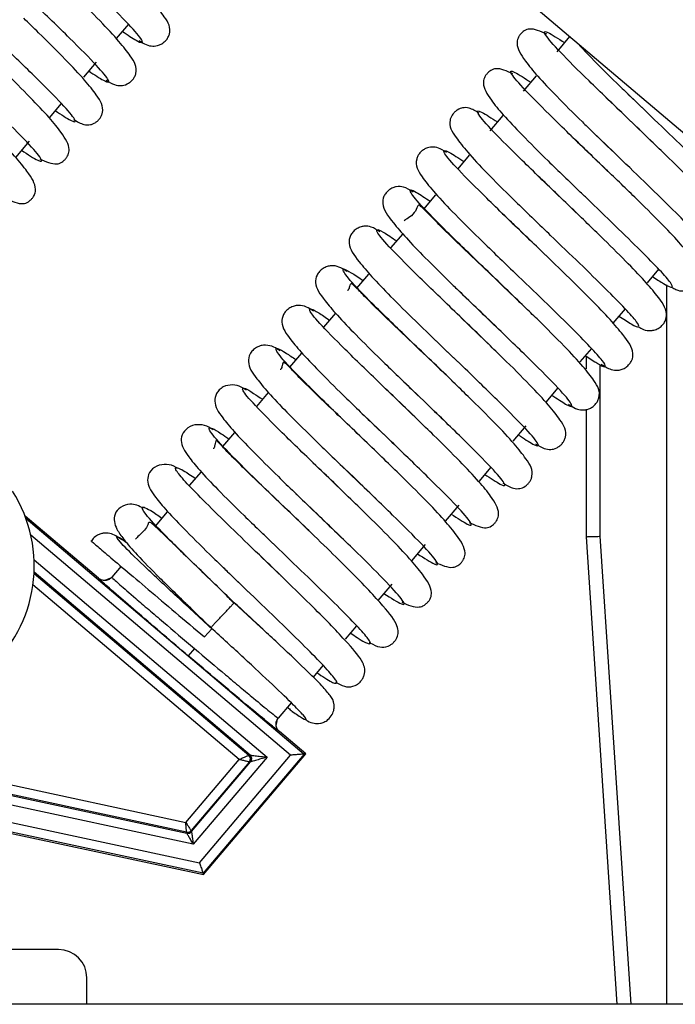
# Model space of a CAD drawing. Units: inches. Extents: x 14 to 139, y 18 to 135.
# Drawn here: x 88 to 89, y 114 to 116 of the extents above; entities that cross this region are included whole.
import ezdxf

# ---------------------------------------------------------------- set-up
doc = ezdxf.new("R2010")
doc.units = ezdxf.units.IN
doc.header["$MEASUREMENT"] = 0

msp = doc.modelspace()

# ---------------------------------------------------------------- linework, layer by layer
at = {"color": 7, "linetype": 'Continuous', "lineweight": 25}
for p, q in [((89.6459, 115.829), (89.0278, 116.3525)), ((88.2308, 116.2656), (88.2053, 116.2355)), ((89.1613, 116.2394), (89.1342, 116.2073)), ((88.1631, 116.1856), (88.136, 116.1537)), ((89.0911, 116.1565), (89.0637, 116.1241)), ((89.2843, 116.1185), (89.3242, 116.0799)), ((88.0894, 116.0987), (88.0638, 116.0684)), ((89.0203, 116.0729), (88.993, 116.0406)), ((89.3242, 116.0799), (89.3349, 116.0696)), ((89.2098, 116.0386), (89.2535, 115.9963)), ((88.0219, 116.0189), (87.9929, 115.9847)), ((88.9496, 115.9893), (88.9253, 115.9607)), ((88.8788, 115.9058), (88.8535, 115.8759)), ((88.8093, 115.8238), (88.7839, 115.7937)), ((88.7373, 115.7387), (88.7121, 115.709)), ((89.349, 115.7492), (89.3246, 115.7204)), ((89.0201, 115.7142), (89.0037, 115.7299)), ((88.9285, 115.7027), (88.9702, 115.6623)), ((89.0602, 115.6754), (89.0201, 115.7142)), ((89.0656, 115.6701), (89.0602, 115.6754)), ((88.6676, 115.6565), (88.6425, 115.6268)), ((88.9702, 115.6623), (89.0068, 115.6272)), ((89.2782, 115.6657), (89.2527, 115.6355)), ((88.9491, 115.6309), (88.9318, 115.6474)), ((88.9843, 115.5968), (88.9491, 115.6309)), ((88.9907, 115.5907), (88.9843, 115.5968)), ((88.5959, 115.5717), (88.5707, 115.5421)), ((88.8992, 115.579), (88.9316, 115.548)), ((89.2074, 115.582), (89.1832, 115.5535)), ((88.878, 115.5477), (88.86, 115.5648)), ((89.1944, 115.5667), (89.2145, 115.5539)), ((89.1959, 115.5657), (89.1959, 115.539)), ((88.9084, 115.5183), (88.878, 115.5477)), ((88.9159, 115.511), (88.9084, 115.5183)), ((88.5259, 115.4891), (88.501, 115.4597)), ((88.8073, 115.4641), (88.7708, 115.499)), ((88.8281, 115.4958), (88.8564, 115.4686)), ((89.1366, 115.4985), (89.1111, 115.4683)), ((88.8325, 115.4397), (88.8073, 115.4641)), ((89.1959, 115.4536), (89.1959, 115.1848)), ((88.8405, 115.4319), (88.8325, 115.4397)), ((88.4544, 115.4047), (88.4292, 115.3749)), ((88.7362, 115.3809), (88.6947, 115.4205)), ((88.7574, 115.4122), (88.7812, 115.3894)), ((89.0689, 115.4185), (89.0418, 115.3865)), ((88.7567, 115.361), (88.7362, 115.3809)), ((88.7653, 115.3527), (88.7567, 115.361)), ((88.3843, 115.3219), (88.3593, 115.2925)), ((88.6863, 115.329), (88.706, 115.3101)), ((88.9952, 115.3315), (88.9696, 115.3012)), ((88.681, 115.2822), (88.6657, 115.2971)), ((88.6895, 115.274), (88.681, 115.2822)), ((88.6158, 115.2452), (88.6307, 115.2308)), ((88.9276, 115.2517), (88.8987, 115.2176)), ((88.1677, 115.0971), (88.0131, 115.2281)), ((88.3127, 115.2374), (88.287, 115.207)), ((88.595, 115.2135), (88.5827, 115.2252)), ((88.5065, 115.1989), (88.5451, 115.1616)), ((89.1959, 115.1848), (89.2607, 114.1988)), ((88.5451, 115.1616), (88.5588, 115.1484)), ((88.857, 115.1683), (88.8278, 115.1338)), ((88.5243, 115.1298), (88.5105, 115.143)), ((88.2153, 115.1224), (88.1959, 115.0995)), ((88.4317, 115.1192), (88.4744, 115.0779)), ((88.5298, 115.1245), (88.5243, 115.1298)), ((88.5543, 115.1008), (88.5298, 115.1245)), ((88.032, 115.1075), (88.4848, 114.7239)), ((88.4874, 114.7242), (88.0321, 115.1098)), ((88.1965, 115.0987), (88.1815, 115.0924)), ((88.1965, 115.0987), (88.1815, 115.0924)), ((88.1959, 115.0995), (88.1971, 115.0983)), ((88.1971, 115.0983), (88.1959, 115.0995)), ((88.3221, 115.0734), (88.3637, 115.0328)), ((88.4744, 115.0779), (88.4802, 115.0724)), ((88.4802, 115.0724), (88.4868, 115.0661)), ((88.7865, 115.0851), (88.7572, 115.0505)), ((88.4868, 115.0661), (88.4967, 115.0565)), ((88.3637, 115.0328), (88.3682, 115.0286)), ((88.5101, 114.9935), (88.454, 115.0454)), ((88.4069, 114.9904), (88.3912, 114.9734)), ((88.712, 114.9971), (88.6879, 114.9686)), ((88.37, 114.9492), (88.3571, 114.9339)), ((88.6412, 114.9136), (88.6203, 114.8889)), ((88.5743, 114.8346), (88.5469, 114.8022)), ((88.5423, 114.7868), (88.546, 114.8027)), ((88.5423, 114.7868), (88.546, 114.8027)), ((88.5455, 114.8032), (88.5469, 114.8022)), ((88.5469, 114.8022), (88.5455, 114.8032)), ((88.6049, 114.7268), (88.5492, 114.774)), ((87.6545, 114.732), (88.3519, 114.5825)), ((88.5232, 114.72), (88.3676, 114.5363)), ((88.3809, 114.4973), (88.573, 114.7242)), ((88.6012, 114.7265), (88.3884, 114.4753)), ((88.3894, 114.4723), (88.6049, 114.7268)), ((88.4848, 114.7239), (88.4874, 114.7242)), ((88.6049, 114.7268), (88.6012, 114.7265)), ((87.6499, 114.7107), (88.3542, 114.5597)), ((88.3535, 114.5617), (87.6503, 114.7125)), ((88.3519, 114.5825), (88.4642, 114.7152)), ((88.486, 114.7099), (88.3633, 114.565)), ((88.364, 114.563), (88.4886, 114.7101)), ((88.4886, 114.7101), (88.486, 114.7099)), ((88.3676, 114.5363), (87.6457, 114.6911)), ((87.6383, 114.6566), (88.3809, 114.4973)), ((88.3884, 114.4753), (87.6341, 114.637)), ((87.6336, 114.6344), (88.3894, 114.4723)), ((88.3542, 114.5597), (88.3535, 114.5617)), ((88.3633, 114.565), (88.364, 114.563)), ((88.3894, 114.4723), (88.3884, 114.4753)), ((88.0834, 114.3144), (87.8284, 114.3144)), ((88.1434, 114.1988), (88.1434, 114.2544)), ((92.2779, 114.1988), (57.7779, 114.1988))]:
    msp.add_line(p, q, dxfattribs=at)
at = {"color": 8, "linetype": 'Continuous', "lineweight": 25}
for p, q in [((89.3659, 115.7157), (89.3659, 114.1988)), ((89.2259, 115.1858), (89.2259, 115.545)), ((88.015, 115.223), (88.6012, 114.7265)), ((88.573, 114.7242), (88.0251, 115.1882)), ((89.2908, 114.1988), (89.2259, 115.1858)), ((88.0321, 115.136), (88.5232, 114.72)), ((88.4642, 114.7152), (88.0296, 115.0832))]:
    msp.add_line(p, q, dxfattribs=at)
at = {"color": 7, "linetype": 'Continuous', "lineweight": 25}
for centre, radius, start, end in [((87.7384, 115.1233), 0.294, 311.3128, 32.4224), ((88.4783, 114.7163), 0.01, 319.7417, 49.7315), ((88.4809, 114.7165), 0.01, 319.7417, 49.7315), ((88.3556, 114.5715), 0.01, 257.901, 319.7338), ((88.3563, 114.5694), 0.01, 257.901, 319.7338), ((88.0834, 114.2544), 0.06, 0, 90)]:
    msp.add_arc(centre, radius, start, end, dxfattribs=at)
at = {"color": 8, "linetype": 'Continuous', "lineweight": 25}
for points, knots in [([(88.2181, 116.2505), (88.2289, 116.2433), (88.2573, 116.2244), (88.2649, 116.2264), (88.2417, 116.2555), (88.1846, 116.3134), (88.108, 116.3878), (88.0479, 116.4451), (88.0228, 116.4696), (88.0226, 116.4697)], [0, 0, 0, 0, 0.110319, 0.28794, 0.465685, 0.64342, 0.821034, 0.998782, 1, 1, 1, 1]), ([(88.1473, 116.167), (88.1589, 116.1593), (88.1876, 116.1404), (88.1938, 116.1436), (88.1684, 116.1747), (88.1102, 116.2335), (88.0385, 116.3029), (87.9907, 116.3488), (87.9706, 116.3681)], [0, 0, 0, 0, 0.126549, 0.311428, 0.496439, 0.681441, 0.866313, 1, 1, 1, 1]), ([(88.0765, 116.0834), (88.0889, 116.0752), (88.1178, 116.0563), (88.1226, 116.061), (88.0951, 116.0938), (88.0354, 116.1539), (87.9636, 116.2233), (87.9167, 116.2684), (87.8974, 116.2869)], [0, 0, 0, 0, 0.1378892, 0.3214006, 0.5050492, 0.6886851, 0.8721945, 1, 1, 1, 1]), ([(89.333, 116.0197), (89.3155, 116.0365), (89.2706, 116.0798), (89.1991, 116.1487), (89.1369, 116.2108), (89.1054, 116.2471), (89.1075, 116.2544), (89.1369, 116.2356), (89.1506, 116.2267)], [0, 0, 0, 0, 0.115332, 0.296608, 0.477756, 0.659043, 0.840318, 1, 1, 1, 1]), ([(88.0057, 115.9997), (88.0188, 115.9912), (88.048, 115.9723), (88.0513, 115.9785), (88.0216, 116.0131), (87.9605, 116.0744), (87.8888, 116.1436), (87.8428, 116.1878), (87.8245, 116.2055)], [0, 0, 0, 0, 0.149766, 0.33188, 0.514133, 0.696371, 0.878487, 1, 1, 1, 1]), ([(89.2601, 115.9382), (89.2417, 115.9559), (89.1957, 116.0001), (89.1242, 116.0692), (89.0634, 116.1302), (89.0339, 116.1647), (89.0376, 116.1704), (89.0668, 116.1515), (89.0798, 116.1431)], [0, 0, 0, 0, 0.121857, 0.304591, 0.487196, 0.669942, 0.852674, 1, 1, 1, 1]), ([(89.4775, 115.9009), (89.4843, 115.8963), (89.505, 115.8824), (89.52, 115.8756), (89.5206, 115.8822), (89.5001, 115.9068), (89.4616, 115.9465), (89.4091, 115.9981), (89.3487, 116.0564), (89.3045, 116.0987), (89.2847, 116.1179), (89.2842, 116.1184)], [0, 0, 0, 0, 0.065124, 0.198123, 0.331235, 0.464223, 0.59733, 0.730329, 0.863438, 0.99643, 1, 1, 1, 1]), ([(89.187, 115.8569), (89.1677, 115.8754), (89.1209, 115.9205), (89.0493, 115.9897), (88.99, 116.0494), (88.9626, 116.0821), (88.9678, 116.0864), (88.9967, 116.0675), (89.0089, 116.0594)], [0, 0, 0, 0, 0.127842, 0.312012, 0.496054, 0.680236, 0.864402, 1, 1, 1, 1]), ([(89.4067, 115.8174), (89.4144, 115.8122), (89.4356, 115.798), (89.4501, 115.7919), (89.4489, 115.8), (89.427, 115.8257), (89.3873, 115.8665), (89.3339, 115.9189), (89.2731, 115.9775), (89.2292, 116.0195), (89.2099, 116.0383), (89.2097, 116.0385)], [0, 0, 0, 0, 0.074765, 0.206699, 0.338742, 0.470664, 0.602704, 0.734635, 0.866675, 0.998602, 1, 1, 1, 1]), ([(89.1139, 115.7756), (89.0939, 115.7949), (89.046, 115.8408), (88.9745, 115.9101), (88.9167, 115.9686), (88.8914, 115.9995), (88.8981, 116.0024), (88.9267, 115.9834), (88.9381, 115.9759)], [0, 0, 0, 0, 0.134079, 0.319516, 0.504827, 0.690277, 0.875709, 1, 1, 1, 1]), ([(89.0657, 115.6702), (89.0643, 115.6716), (89.038, 115.6973), (88.9766, 115.7559), (88.9001, 115.8302), (88.8434, 115.8877), (88.8204, 115.9167), (88.8283, 115.9183), (88.8566, 115.8994), (88.8673, 115.8923)], [0, 0, 0, 0, 0.010167, 0.186714, 0.363246, 0.539662, 0.716207, 0.892733, 1, 1, 1, 1]), ([(89.336, 115.7338), (89.3445, 115.7281), (89.3662, 115.7137), (89.38, 115.7083), (89.3772, 115.7178), (89.3538, 115.7448), (89.3128, 115.7866), (89.2588, 115.8395), (89.2117, 115.8849), (89.1853, 115.9102), (89.1796, 115.9158)], [0, 0, 0, 0, 0.093397, 0.237758, 0.382238, 0.526588, 0.671067, 0.815423, 0.959899, 1, 1, 1, 1]), ([(88.9908, 115.5908), (88.9892, 115.5923), (88.9624, 115.6184), (88.901, 115.6769), (88.8254, 115.7505), (88.7703, 115.8067), (88.7494, 115.8339), (88.7587, 115.8342), (88.7867, 115.8154), (88.7966, 115.8087)], [0, 0, 0, 0, 0.011211, 0.189472, 0.367714, 0.545846, 0.724102, 0.90234, 1, 1, 1, 1]), ([(89.2652, 115.6502), (89.2745, 115.6441), (89.2967, 115.6294), (89.3098, 115.6249), (89.3053, 115.6358), (89.2805, 115.6639), (89.2383, 115.7068), (89.1836, 115.7603), (89.1365, 115.8055), (89.1107, 115.8305), (89.1054, 115.8356)], [0, 0, 0, 0, 0.1045622, 0.2476033, 0.390761, 0.5337943, 0.6769536, 0.8199876, 0.9631421, 1, 1, 1, 1]), ([(88.916, 115.5111), (88.9142, 115.5129), (88.8869, 115.5394), (88.8256, 115.5979), (88.7507, 115.6708), (88.6973, 115.7256), (88.6786, 115.7509), (88.689, 115.75), (88.7167, 115.7313), (88.7258, 115.7252)], [0, 0, 0, 0, 0.012714, 0.192559, 0.372384, 0.552104, 0.731944, 0.911766, 1, 1, 1, 1]), ([(89.2145, 115.5539), (89.2171, 115.5522), (89.2314, 115.543), (89.2388, 115.542), (89.2335, 115.5537), (89.207, 115.5832), (89.1637, 115.627), (89.1083, 115.6812), (89.0642, 115.7235), (89.0417, 115.7451), (89.0397, 115.7471)], [0, 0, 0, 0, 0.0351318, 0.1933133, 0.3516239, 0.5098016, 0.6681163, 0.8262896, 0.9845977, 1, 1, 1, 1]), ([(89.1239, 115.4834), (89.1347, 115.4762), (89.1631, 115.4573), (89.1706, 115.4592), (89.1475, 115.4883), (89.0904, 115.5462), (89.0138, 115.6206), (88.9537, 115.6779), (88.9286, 115.7024), (88.9284, 115.7026)], [0, 0, 0, 0, 0.110319, 0.28794, 0.465685, 0.64342, 0.821034, 0.998782, 1, 1, 1, 1]), ([(88.8406, 115.432), (88.8388, 115.4338), (88.8112, 115.4605), (88.7501, 115.5189), (88.6762, 115.591), (88.6244, 115.6444), (88.6079, 115.6679), (88.6195, 115.6658), (88.6468, 115.6473), (88.6551, 115.6416)], [0, 0, 0, 0, 0.012981, 0.194599, 0.376196, 0.557692, 0.739306, 0.920902, 1, 1, 1, 1]), ([(89.0531, 115.3998), (89.0647, 115.3921), (89.0934, 115.3732), (89.0996, 115.3765), (89.0742, 115.4075), (89.016, 115.4663), (88.9443, 115.5357), (88.8965, 115.5817), (88.8764, 115.6009)], [0, 0, 0, 0, 0.126549, 0.311428, 0.496439, 0.681441, 0.866313, 1, 1, 1, 1]), ([(88.7654, 115.3528), (88.7634, 115.3546), (88.7356, 115.3816), (88.6747, 115.4398), (88.6017, 115.5111), (88.5516, 115.5631), (88.5373, 115.5847), (88.55, 115.5816), (88.5769, 115.5632), (88.5843, 115.5581)], [0, 0, 0, 0, 0.013663, 0.196951, 0.380216, 0.563383, 0.746666, 0.929933, 1, 1, 1, 1]), ([(88.9823, 115.3162), (88.9947, 115.3081), (89.0236, 115.2891), (89.0284, 115.2938), (89.0008, 115.3267), (88.9411, 115.3868), (88.8694, 115.4561), (88.8225, 115.5012), (88.8032, 115.5197)], [0, 0, 0, 0, 0.137889, 0.321401, 0.505049, 0.688685, 0.872195, 1, 1, 1, 1]), ([(88.6895, 115.2741), (88.6877, 115.2759), (88.6597, 115.303), (88.5993, 115.3607), (88.5274, 115.4312), (88.479, 115.4817), (88.4669, 115.5014), (88.4806, 115.4973), (88.507, 115.4791), (88.5136, 115.4746)], [0, 0, 0, 0, 0.012921, 0.198122, 0.383302, 0.568383, 0.753582, 0.938764, 1, 1, 1, 1]), ([(88.9114, 115.2326), (88.9246, 115.224), (88.9538, 115.2051), (88.957, 115.2113), (88.9274, 115.2459), (88.8663, 115.3073), (88.7945, 115.3765), (88.7486, 115.4207), (88.7302, 115.4383)], [0, 0, 0, 0, 0.149766, 0.33188, 0.514133, 0.696371, 0.878487, 1, 1, 1, 1]), ([(88.6121, 115.197), (88.597, 115.2116), (88.561, 115.2461), (88.506, 115.2992), (88.4492, 115.3552), (88.4064, 115.4002), (88.3966, 115.4181), (88.4112, 115.4129), (88.4372, 115.395), (88.4429, 115.3911)], [0, 0, 0, 0, 0.102332, 0.243407, 0.384604, 0.572123, 0.759762, 0.947384, 1, 1, 1, 1]), ([(88.8406, 115.1489), (88.8545, 115.14), (88.8839, 115.1211), (88.8856, 115.1289), (88.8538, 115.1653), (88.7913, 115.2278), (88.7196, 115.2969), (88.6746, 115.3402), (88.6571, 115.3571)], [0, 0, 0, 0, 0.162128, 0.342629, 0.52327, 0.703892, 0.884397, 1, 1, 1, 1]), ([(88.5544, 115.1009), (88.5542, 115.1011), (88.5342, 115.1204), (88.4905, 115.1622), (88.431, 115.2198), (88.3806, 115.2697), (88.3449, 115.307), (88.3276, 115.3288), (88.3319, 115.3323), (88.3479, 115.3243), (88.3674, 115.311), (88.3722, 115.3077)], [0, 0, 0, 0, 0.001605, 0.137867, 0.274008, 0.410267, 0.546421, 0.68268, 0.818826, 0.955087, 1, 1, 1, 1]), ([(88.7697, 115.0652), (88.7844, 115.0559), (88.814, 115.0371), (88.814, 115.0466), (88.7802, 115.0847), (88.7163, 115.1484), (88.6448, 115.2173), (88.6008, 115.2596), (88.5842, 115.2756)], [0, 0, 0, 0, 0.175241, 0.354085, 0.533067, 0.712028, 0.890879, 1, 1, 1, 1]), ([(88.4542, 115.0457), (88.4269, 115.0719), (88.3721, 115.1245), (88.3041, 115.1916), (88.2619, 115.2367), (88.2563, 115.251), (88.2726, 115.2442), (88.2975, 115.2268), (88.3014, 115.2241)], [0, 0, 0, 0, 0.191092, 0.382721, 0.575066, 0.76984, 0.964268, 1, 1, 1, 1]), ([(88.6991, 114.9819), (88.704, 114.9785), (88.7236, 114.9651), (88.7394, 114.9573), (88.7438, 114.9607), (88.7261, 114.9829), (88.6905, 115.0202), (88.6398, 115.0703), (88.5802, 115.1279), (88.5331, 115.173), (88.5099, 115.1954), (88.5064, 115.1988)], [0, 0, 0, 0, 0.044921, 0.177972, 0.310907, 0.443956, 0.576898, 0.709945, 0.842886, 0.975937, 1, 1, 1, 1]), ([(88.4069, 114.9904), (88.3803, 115.015), (88.327, 115.0641), (88.2596, 115.1271), (88.2145, 115.1712), (88.2031, 115.1869), (88.2093, 115.1856), (88.226, 115.1735), (88.2265, 115.1732)], [0, 0, 0, 0, 0.198667, 0.397322, 0.596224, 0.795119, 0.994017, 1, 1, 1, 1]), ([(88.6284, 114.8984), (88.6342, 114.8944), (88.6544, 114.8807), (88.6697, 114.8734), (88.6724, 114.8783), (88.6532, 114.9016), (88.6164, 114.94), (88.5647, 114.991), (88.5047, 115.0489), (88.4577, 115.0939), (88.4349, 115.116), (88.4316, 115.1192)], [0, 0, 0, 0, 0.053979, 0.185951, 0.317812, 0.449784, 0.581647, 0.713615, 0.845482, 0.977456, 1, 1, 1, 1]), ([(88.1971, 115.0983), (88.1978, 115.0975), (88.1994, 115.0958), (88.2145, 115.0823), (88.2397, 115.0604), (88.273, 115.0318), (88.3136, 114.997), (88.3476, 114.9681), (88.37, 114.9492)], [0, 0, 0, 0, 0.121352, 0.261953, 0.480206, 0.615777, 0.747793, 1, 1, 1, 1]), ([(88.4048, 114.9932), (88.3759, 115.0209), (88.3457, 115.0498), (88.323, 115.0723), (88.322, 115.0733)], [0, 0, 0, 0, 0.956973, 1, 1, 1, 1]), ([(88.5104, 114.9938), (88.5091, 114.995), (88.4917, 115.0112), (88.4722, 115.0291), (88.4542, 115.0457)], [0, 0, 0, 0, 0.075182, 1, 1, 1, 1]), ([(88.37, 114.9492), (88.3924, 114.9302), (88.4265, 114.9014), (88.4674, 114.8671), (88.5011, 114.839), (88.5269, 114.8177), (88.5427, 114.805), (88.5446, 114.8038), (88.5455, 114.8032)], [0, 0, 0, 0, 0.252205, 0.384221, 0.519794, 0.738043, 0.878645, 1, 1, 1, 1])]:
    msp.add_open_spline(points, degree=3, knots=knots, dxfattribs=at)
at = {"color": 7, "linetype": 'Continuous', "lineweight": 25}
for points, knots in [([(88.253, 116.2313), (88.2583, 116.2281), (88.2692, 116.2213), (88.2804, 116.2191), (88.2923, 116.2197), (88.3032, 116.2251), (88.3106, 116.2316), (88.315, 116.2381), (88.3219, 116.2568), (88.3113, 116.2762), (88.2839, 116.3119), (88.2436, 116.3548), (88.1999, 116.3986), (88.169, 116.4285), (88.1599, 116.4373)], [0, 0, 0, 0, 0.068552, 0.141571, 0.194624, 0.215291, 0.235384, 0.260168, 0.290692, 0.474586, 0.603345, 0.754737, 0.927699, 1, 1, 1, 1]), ([(88.1839, 116.1478), (88.1901, 116.144), (88.2019, 116.1369), (88.2137, 116.1356), (88.2247, 116.1372), (88.2345, 116.1431), (88.241, 116.1496), (88.2448, 116.1557), (88.2509, 116.174), (88.2399, 116.1931), (88.2116, 116.2299), (88.1708, 116.2733), (88.1263, 116.3179), (88.0948, 116.3482), (88.0849, 116.3578)], [0, 0, 0, 0, 0.08037, 0.151547, 0.201435, 0.219926, 0.237666, 0.260509, 0.289742, 0.474842, 0.604098, 0.753571, 0.922281, 1, 1, 1, 1]), ([(88.1149, 116.0649), (88.1228, 116.0605), (88.1362, 116.0529), (88.1489, 116.053), (88.1586, 116.0558), (88.1667, 116.0622), (88.172, 116.0685), (88.1748, 116.074), (88.1797, 116.0914), (88.1685, 116.1105), (88.1391, 116.1483), (88.0977, 116.192), (88.0526, 116.2372), (88.0207, 116.2679), (88.0101, 116.2782)], [0, 0, 0, 0, 0.0971573, 0.1666165, 0.2130916, 0.2289793, 0.2438188, 0.2643928, 0.2921357, 0.4777279, 0.606974, 0.754003, 0.9180037, 1, 1, 1, 1]), ([(89.113, 116.2448), (89.1001, 116.2505), (89.083, 116.2581), (89.0685, 116.2537), (89.0625, 116.2494), (89.0598, 116.2469), (89.058, 116.2448), (89.0562, 116.2427), (89.0542, 116.2396), (89.0509, 116.2331), (89.049, 116.217), (89.0622, 116.1941), (89.0936, 116.1559), (89.1343, 116.1129), (89.1752, 116.0721), (89.2025, 116.0456), (89.2098, 116.0386)], [0, 0, 0, 0, 0.1702939, 0.2250634, 0.2428416, 0.2495676, 0.2550971, 0.2606263, 0.2673353, 0.285017, 0.3393223, 0.5245668, 0.6487523, 0.788587, 0.9437649, 1, 1, 1, 1]), ([(89.1806, 116.2231), (89.1891, 116.2138), (89.2119, 116.1893), (89.2487, 116.1529), (89.2763, 116.1262), (89.2843, 116.1185)], [0, 0, 0, 0, 0.300744, 0.799265, 1, 1, 1, 1]), ([(88.0438, 115.9818), (88.0565, 115.976), (88.0735, 115.9683), (88.0878, 115.9726), (88.0938, 115.9769), (88.0965, 115.9794), (88.0983, 115.9815), (88.1, 115.9836), (88.1021, 115.9867), (88.1053, 115.9932), (88.1072, 116.0093), (88.0946, 116.0316), (88.064, 116.0691), (88.0234, 116.112), (87.9783, 116.157), (87.9462, 116.188), (87.9347, 116.1991)], [0, 0, 0, 0, 0.1621531, 0.2164246, 0.2339181, 0.2404932, 0.2458696, 0.2512129, 0.2576611, 0.2745705, 0.3263178, 0.5026555, 0.6224883, 0.7598126, 0.9137775, 1, 1, 1, 1]), ([(89.0414, 116.1611), (89.0288, 116.1668), (89.0119, 116.1744), (88.9978, 116.1701), (88.9918, 116.1659), (88.9891, 116.1634), (88.9872, 116.1613), (88.9855, 116.1591), (88.9834, 116.1561), (88.9801, 116.1496), (88.9781, 116.1336), (88.9907, 116.1111), (89.0211, 116.074), (89.0613, 116.0315), (89.1168, 115.9762), (89.1602, 115.9344), (89.183, 115.9124)], [0, 0, 0, 0, 0.148734, 0.199251, 0.215539, 0.221658, 0.226656, 0.231624, 0.237614, 0.253281, 0.30104, 0.46327, 0.573728, 0.700296, 0.842641, 1, 1, 1, 1]), ([(87.9724, 115.898), (87.9854, 115.8922), (88.0024, 115.8846), (88.0171, 115.8891), (88.023, 115.8934), (88.0257, 115.8959), (88.0276, 115.8979), (88.0293, 115.9001), (88.0313, 115.9032), (88.0346, 115.9098), (88.0363, 115.9261), (88.0231, 115.9491), (87.9913, 115.9876), (87.9503, 116.0308), (87.9045, 116.0765), (87.8719, 116.1079), (87.8595, 116.1198)], [0, 0, 0, 0, 0.164755, 0.217023, 0.233977, 0.240393, 0.245674, 0.250956, 0.257373, 0.274328, 0.326576, 0.505217, 0.624779, 0.759588, 0.908946, 1, 1, 1, 1]), ([(89.3034, 116.0482), (89.2816, 116.0691), (89.2583, 116.0914), (89.2388, 116.1101), (89.2376, 116.1113)], [0, 0, 0, 0, 0.935761, 1, 1, 1, 1]), ([(88.9707, 116.0781), (88.9632, 116.0824), (88.9502, 116.0899), (88.9377, 116.09), (88.9278, 116.0874), (88.9193, 116.0811), (88.9138, 116.0747), (88.9108, 116.0692), (88.9056, 116.0518), (88.9169, 116.0326), (88.946, 115.9951), (88.9868, 115.9517), (89.0437, 115.8949), (89.0885, 115.8517), (89.112, 115.8291)], [0, 0, 0, 0, 0.0849165, 0.1486089, 0.1916726, 0.2066373, 0.2206713, 0.2398102, 0.2653284, 0.4341748, 0.551829, 0.6856478, 0.8352954, 1, 1, 1, 1]), ([(89.447, 115.7948), (89.4493, 115.7933), (89.4576, 115.7881), (89.4672, 115.7865), (89.4801, 115.7873), (89.4904, 115.7913), (89.499, 115.7982), (89.5063, 115.8089), (89.5093, 115.8303), (89.4951, 115.8517), (89.4644, 115.8886), (89.4249, 115.9298), (89.3697, 115.9844), (89.3263, 116.0261), (89.3034, 116.0482)], [0, 0, 0, 0, 0.027938, 0.09757, 0.126837, 0.15333, 0.180141, 0.209276, 0.27488, 0.445025, 0.557239, 0.687515, 0.835145, 1, 1, 1, 1]), ([(89.2329, 115.9643), (89.2105, 115.9859), (89.1863, 116.0091), (89.1662, 116.0283), (89.1648, 116.0297)], [0, 0, 0, 0, 0.929942, 1, 1, 1, 1]), ([(88.9018, 115.9951), (88.8957, 115.9987), (88.8842, 116.0058), (88.8726, 116.0072), (88.8614, 116.0058), (88.8514, 116), (88.8447, 115.9935), (88.8408, 115.9873), (88.8344, 115.969), (88.8455, 115.9496), (88.8736, 115.9131), (88.914, 115.8701), (88.9714, 115.8129), (89.0172, 115.7688), (89.0413, 115.7456)], [0, 0, 0, 0, 0.069896, 0.134472, 0.180129, 0.197237, 0.213686, 0.234655, 0.261243, 0.427673, 0.543904, 0.678374, 0.83068, 1, 1, 1, 1]), ([(89.1619, 115.881), (89.1384, 115.9037), (89.1135, 115.9276), (89.0931, 115.947), (89.092, 115.948)], [0, 0, 0, 0, 0.947237, 1, 1, 1, 1]), ([(89.3769, 115.7111), (89.3797, 115.7093), (89.388, 115.7041), (89.3978, 115.7026), (89.4102, 115.7038), (89.4203, 115.708), (89.4286, 115.715), (89.4357, 115.7257), (89.4383, 115.7472), (89.4236, 115.7688), (89.3919, 115.8067), (89.3522, 115.848), (89.2978, 115.902), (89.2553, 115.9428), (89.2329, 115.9643)], [0, 0, 0, 0, 0.034574, 0.102374, 0.130307, 0.155291, 0.180739, 0.208961, 0.274531, 0.449687, 0.562895, 0.692709, 0.838438, 1, 1, 1, 1]), ([(88.8313, 115.9116), (88.8244, 115.9159), (88.8127, 115.9231), (88.8, 115.9239), (88.789, 115.9213), (88.7802, 115.9163), (88.7733, 115.9093), (88.7673, 115.8989), (88.7659, 115.878), (88.7825, 115.8548), (88.8165, 115.8146), (88.857, 115.7727), (88.8962, 115.7339), (88.9218, 115.7091), (88.9285, 115.7027)], [0, 0, 0, 0, 0.098009, 0.16559, 0.191483, 0.213431, 0.236104, 0.263165, 0.332882, 0.53539, 0.659507, 0.797016, 0.947573, 1, 1, 1, 1]), ([(89.0037, 115.7299), (88.9849, 115.7478), (88.9407, 115.7899), (88.8927, 115.8357), (88.8613, 115.8685), (88.847, 115.8827), (88.8416, 115.886), (88.8379, 115.8723), (88.8246, 115.8577), (88.8135, 115.8531), (88.8126, 115.8511), (88.8122, 115.8502)], [0, 0, 0, 0, 0.171266, 0.402759, 0.521437, 0.626936, 0.716346, 0.794273, 0.867603, 0.936892, 1, 1, 1, 1]), ([(89.0912, 115.7975), (89.0669, 115.8207), (89.0413, 115.8453), (89.0206, 115.8652), (89.0195, 115.8663)], [0, 0, 0, 0, 0.946238, 1, 1, 1, 1]), ([(89.3066, 115.6276), (89.3101, 115.6255), (89.3188, 115.6201), (89.3288, 115.6188), (89.3408, 115.6205), (89.3505, 115.625), (89.3583, 115.6321), (89.3651, 115.6427), (89.3673, 115.6642), (89.352, 115.6863), (89.3193, 115.7251), (89.2793, 115.7666), (89.2254, 115.8199), (89.1838, 115.86), (89.1619, 115.881)], [0, 0, 0, 0, 0.044024, 0.1098303, 0.1363154, 0.1596319, 0.1835285, 0.2106713, 0.2759532, 0.4555182, 0.5693583, 0.6983609, 0.8419077, 1, 1, 1, 1]), ([(88.7613, 115.828), (88.7551, 115.8319), (88.7439, 115.839), (88.7316, 115.8404), (88.72, 115.8384), (88.7107, 115.8337), (88.7032, 115.8266), (88.6967, 115.8161), (88.6948, 115.7947), (88.7109, 115.772), (88.744, 115.7328), (88.7841, 115.6912), (88.8371, 115.6388), (88.8779, 115.5995), (88.8992, 115.579)], [0, 0, 0, 0, 0.0774245, 0.1402409, 0.1650358, 0.1865453, 0.2086596, 0.2342649, 0.2975804, 0.475878, 0.5870426, 0.7116965, 0.8494688, 1, 1, 1, 1]), ([(89.2274, 115.549), (89.2346, 115.5444), (89.2467, 115.5368), (89.2599, 115.5351), (89.2714, 115.5373), (89.2807, 115.5421), (89.2881, 115.5492), (89.2945, 115.5598), (89.2962, 115.581), (89.2804, 115.6035), (89.2468, 115.6433), (89.2066, 115.6849), (89.1533, 115.7377), (89.1125, 115.777), (89.0912, 115.7975)], [0, 0, 0, 0, 0.089097, 0.150541, 0.174647, 0.195499, 0.216989, 0.242028, 0.304508, 0.481615, 0.591862, 0.715292, 0.851327, 1, 1, 1, 1]), ([(88.6914, 115.7444), (88.6858, 115.7479), (88.6749, 115.7548), (88.6629, 115.7568), (88.6508, 115.7552), (88.641, 115.7508), (88.633, 115.7438), (88.6261, 115.7332), (88.6238, 115.7117), (88.6392, 115.6896), (88.6713, 115.6513), (88.7112, 115.6098), (88.7647, 115.5568), (88.8063, 115.5168), (88.8281, 115.4958)], [0, 0, 0, 0, 0.067941, 0.132698, 0.158926, 0.182102, 0.205788, 0.2325, 0.296167, 0.470243, 0.580789, 0.706236, 0.846103, 1, 1, 1, 1]), ([(88.86, 115.5648), (88.8398, 115.5841), (88.7934, 115.6284), (88.7451, 115.6748), (88.7153, 115.7059), (88.7029, 115.7188), (88.6996, 115.7194), (88.6974, 115.7132), (88.6958, 115.7067), (88.6935, 115.7042), (88.6932, 115.7038)], [0, 0, 0, 0, 0.228114, 0.524348, 0.671495, 0.799114, 0.903899, 0.949724, 0.993041, 1, 1, 1, 1]), ([(88.6209, 115.6608), (88.6159, 115.664), (88.6054, 115.6708), (88.5936, 115.673), (88.581, 115.6718), (88.5709, 115.6677), (88.5626, 115.6607), (88.5554, 115.6501), (88.5528, 115.6285), (88.5677, 115.6067), (88.5988, 115.5694), (88.6385, 115.5281), (88.6926, 115.4745), (88.7351, 115.4337), (88.7574, 115.4122)], [0, 0, 0, 0, 0.0585552, 0.1253069, 0.1529374, 0.1776888, 0.2028302, 0.2305701, 0.2945446, 0.4643214, 0.5742012, 0.7004397, 0.8424967, 1, 1, 1, 1]), ([(89.1588, 115.4642), (89.1641, 115.4609), (89.175, 115.4541), (89.1862, 115.452), (89.1981, 115.4525), (89.2089, 115.4579), (89.2163, 115.4644), (89.2207, 115.4709), (89.2277, 115.4897), (89.2171, 115.509), (89.1897, 115.5447), (89.1494, 115.5877), (89.1057, 115.6315), (89.0748, 115.6613), (89.0656, 115.6701)], [0, 0, 0, 0, 0.068552, 0.141571, 0.194624, 0.215291, 0.235384, 0.260168, 0.290692, 0.474586, 0.603345, 0.754737, 0.927699, 1, 1, 1, 1]), ([(88.5508, 115.5771), (88.5464, 115.5799), (88.5361, 115.5866), (88.5245, 115.5891), (88.5114, 115.5884), (88.501, 115.5845), (88.4923, 115.5776), (88.4849, 115.5671), (88.4819, 115.5456), (88.4961, 115.5243), (88.5262, 115.4878), (88.5656, 115.4467), (88.6202, 115.3925), (88.6635, 115.3509), (88.6863, 115.329)], [0, 0, 0, 0, 0.0502721, 0.1189478, 0.1479682, 0.1743226, 0.2009302, 0.2296647, 0.2938515, 0.4592184, 0.5683709, 0.6952759, 0.8392861, 1, 1, 1, 1]), ([(89.0897, 115.3807), (89.0959, 115.3769), (89.1077, 115.3698), (89.1195, 115.3684), (89.1305, 115.37), (89.1403, 115.3759), (89.1468, 115.3824), (89.1505, 115.3886), (89.1566, 115.4069), (89.1457, 115.4259), (89.1174, 115.4627), (89.0765, 115.5061), (89.0321, 115.5507), (89.0006, 115.5811), (88.9907, 115.5907)], [0, 0, 0, 0, 0.08037, 0.151547, 0.201435, 0.219926, 0.237666, 0.260509, 0.289742, 0.474842, 0.604098, 0.753571, 0.922281, 1, 1, 1, 1]), ([(88.6947, 115.4205), (88.6942, 115.421), (88.6797, 115.4349), (88.6411, 115.4717), (88.5976, 115.5136), (88.5698, 115.543), (88.5592, 115.5542), (88.557, 115.5534), (88.5554, 115.5465), (88.5539, 115.5397), (88.5518, 115.5373), (88.5516, 115.5371)], [0, 0, 0, 0, 0.006387, 0.177786, 0.507651, 0.66637, 0.800544, 0.906994, 0.952307, 0.99467, 1, 1, 1, 1]), ([(89.0207, 115.2978), (89.0286, 115.2933), (89.042, 115.2857), (89.0547, 115.2858), (89.0643, 115.2886), (89.0725, 115.295), (89.0778, 115.3014), (89.0805, 115.3068), (89.0855, 115.3242), (89.0742, 115.3434), (89.0448, 115.3811), (89.0035, 115.4249), (88.9584, 115.47), (88.9265, 115.5008), (88.9159, 115.511)], [0, 0, 0, 0, 0.0971573, 0.1666165, 0.2130916, 0.2289793, 0.2438188, 0.2643928, 0.2921357, 0.4777279, 0.606974, 0.754003, 0.9180037, 1, 1, 1, 1]), ([(88.4797, 115.4938), (88.4761, 115.4961), (88.4661, 115.5025), (88.4532, 115.506), (88.434, 115.5036), (88.4218, 115.4943), (88.4142, 115.4839), (88.4109, 115.4625), (88.4247, 115.4413), (88.4538, 115.4059), (88.493, 115.365), (88.5483, 115.3101), (88.5924, 115.2676), (88.6158, 115.2452)], [0, 0, 0, 0, 0.040503, 0.111256, 0.169319, 0.197346, 0.227055, 0.291512, 0.45267, 0.56126, 0.689096, 0.83547, 1, 1, 1, 1]), ([(88.8564, 115.4686), (88.87, 115.4555), (88.8853, 115.4409), (88.8977, 115.429), (88.899, 115.4278)], [0, 0, 0, 0, 0.894238, 1, 1, 1, 1]), ([(88.9496, 115.2146), (88.9623, 115.2089), (88.9793, 115.2012), (88.9935, 115.2054), (88.9996, 115.2097), (89.0022, 115.2123), (89.0041, 115.2143), (89.0058, 115.2165), (89.0079, 115.2195), (89.0111, 115.2261), (89.013, 115.2421), (89.0004, 115.2644), (88.9698, 115.3019), (88.9292, 115.3448), (88.8841, 115.3899), (88.852, 115.4208), (88.8405, 115.4319)], [0, 0, 0, 0, 0.1621531, 0.2164246, 0.2339181, 0.2404932, 0.2458696, 0.2512129, 0.2576611, 0.2745705, 0.3263178, 0.5026555, 0.6224883, 0.7598126, 0.9137775, 1, 1, 1, 1]), ([(88.4095, 115.4102), (88.4065, 115.4121), (88.3968, 115.4184), (88.3839, 115.4222), (88.36, 115.4197), (88.3436, 115.4029), (88.3403, 115.3798), (88.353, 115.3587), (88.3813, 115.3243), (88.4203, 115.2833), (88.4641, 115.2397), (88.4958, 115.2092), (88.5065, 115.1989)], [0, 0, 0, 0, 0.035915, 0.115924, 0.183158, 0.249044, 0.32018, 0.492749, 0.611593, 0.75322, 0.916732, 1, 1, 1, 1]), ([(88.5827, 115.2252), (88.5711, 115.2363), (88.5445, 115.2618), (88.5064, 115.2982), (88.4711, 115.3322), (88.4436, 115.3594), (88.4248, 115.3795), (88.416, 115.3888), (88.4148, 115.3869), (88.4134, 115.3791), (88.412, 115.3729), (88.4103, 115.3704), (88.4103, 115.3703)], [0, 0, 0, 0, 0.12425, 0.28508, 0.439146, 0.586751, 0.726451, 0.841444, 0.929355, 0.965649, 0.999165, 1, 1, 1, 1]), ([(88.7812, 115.3894), (88.7953, 115.3758), (88.8111, 115.3607), (88.8242, 115.3481), (88.8256, 115.3468)], [0, 0, 0, 0, 0.893607, 1, 1, 1, 1]), ([(88.8782, 115.1308), (88.8911, 115.1251), (88.9082, 115.1175), (88.9228, 115.1219), (88.9288, 115.1262), (88.9315, 115.1287), (88.9334, 115.1308), (88.9351, 115.133), (88.9371, 115.136), (88.9404, 115.1426), (88.9421, 115.1589), (88.9289, 115.1819), (88.8971, 115.2205), (88.8561, 115.2637), (88.8102, 115.3093), (88.7777, 115.3408), (88.7653, 115.3527)], [0, 0, 0, 0, 0.164755, 0.217023, 0.233977, 0.240393, 0.245674, 0.250956, 0.257373, 0.274328, 0.326576, 0.505217, 0.624779, 0.759588, 0.908946, 1, 1, 1, 1]), ([(88.3342, 115.3295), (88.3334, 115.33), (88.3255, 115.3349), (88.3141, 115.338), (88.2898, 115.3362), (88.2731, 115.3198), (88.2693, 115.2967), (88.2816, 115.2757), (88.3089, 115.2423), (88.3477, 115.2015), (88.3908, 115.1587), (88.4219, 115.1287), (88.4317, 115.1192)], [0, 0, 0, 0, 0.009768, 0.094351, 0.166873, 0.237253, 0.310596, 0.48311, 0.604515, 0.750974, 0.921502, 1, 1, 1, 1]), ([(88.6657, 115.2971), (88.6503, 115.3118), (88.6346, 115.3268), (88.6204, 115.3404), (88.6202, 115.3406)], [0, 0, 0, 0, 0.985564, 1, 1, 1, 1]), ([(88.706, 115.3101), (88.721, 115.2957), (88.7377, 115.2796), (88.7518, 115.2662), (88.7533, 115.2647)], [0, 0, 0, 0, 0.893355, 1, 1, 1, 1]), ([(88.8072, 115.0468), (88.8202, 115.0411), (88.8372, 115.0338), (88.8521, 115.0384), (88.8581, 115.0427), (88.8607, 115.0452), (88.8626, 115.0472), (88.8643, 115.0494), (88.8664, 115.0525), (88.8696, 115.0591), (88.8712, 115.0755), (88.8573, 115.0991), (88.8245, 115.1386), (88.7832, 115.1822), (88.7364, 115.2288), (88.703, 115.261), (88.6895, 115.274)], [0, 0, 0, 0, 0.1639781, 0.214416, 0.2308992, 0.2371835, 0.2423881, 0.247621, 0.2540188, 0.2710364, 0.3238211, 0.5049595, 0.6244185, 0.7568539, 0.9016488, 1, 1, 1, 1]), ([(88.2621, 115.2445), (88.2535, 115.2494), (88.2398, 115.2572), (88.2121, 115.2478), (88.201, 115.232), (88.2002, 115.216), (88.2066, 115.1994), (88.2213, 115.1781), (88.2504, 115.145), (88.2853, 115.1091), (88.3135, 115.0818), (88.3221, 115.0734)], [0, 0, 0, 0, 0.12918, 0.20628, 0.286784, 0.372266, 0.464072, 0.582754, 0.734279, 0.918273, 1, 1, 1, 1]), ([(88.6307, 115.2308), (88.6467, 115.2155), (88.6642, 115.1987), (88.6791, 115.1845), (88.6804, 115.1833)], [0, 0, 0, 0, 0.912541, 1, 1, 1, 1]), ([(88.3493, 115.1469), (88.335, 115.1609), (88.3089, 115.1862), (88.2867, 115.2075), (88.2768, 115.2159), (88.2726, 115.2151), (88.2708, 115.2025), (88.2483, 115.1833), (88.2467, 115.1807), (88.2462, 115.1799)], [0, 0, 0, 0, 0.224429, 0.407328, 0.546257, 0.64992, 0.743816, 0.921171, 1, 1, 1, 1]), ([(88.7386, 114.9619), (88.7392, 114.9616), (88.7566, 114.952), (88.7675, 114.9491), (88.7839, 114.9566), (88.7888, 114.9602), (88.7941, 114.9664), (88.7991, 114.9754), (88.8005, 114.9853), (88.7961, 115.0048), (88.7761, 115.0299), (88.7384, 115.0718), (88.6983, 115.1128), (88.6494, 115.1611), (88.6134, 115.1957), (88.595, 115.2135)], [0, 0, 0, 0, 0.005432, 0.17249, 0.19742, 0.215877, 0.229156, 0.243394, 0.285159, 0.347652, 0.530367, 0.637295, 0.75145, 0.872387, 1, 1, 1, 1]), ([(88.1528, 115.1752), (88.1528, 115.1753), (88.1501, 115.1775), (88.1599, 115.1693), (88.1828, 115.1498), (88.2217, 115.1169), (88.2715, 115.0747), (88.3294, 115.0257), (88.3706, 114.9908), (88.3912, 114.9734)], [0, 0, 0, 0, 0.004618, 0.170483, 0.336129, 0.502124, 0.668268, 0.83429, 1, 1, 1, 1]), ([(88.2187, 115.1773), (88.216, 115.1791), (88.203, 115.1877), (88.1945, 115.1929), (88.1784, 115.1925), (88.1714, 115.1909), (88.1628, 115.1867), (88.1562, 115.181), (88.1535, 115.1765), (88.1527, 115.1753)], [0, 0, 0, 0, 0.13532, 0.659301, 0.744748, 0.815666, 0.881257, 0.967829, 1, 1, 1, 1]), ([(89.1959, 115.1848), (89.1964, 115.1848), (89.1975, 115.1849), (89.2056, 115.1851), (89.2157, 115.1854), (89.2226, 115.1857), (89.2259, 115.1858)], [0, 0, 0, 0, 0.270195, 0.562343, 0.789683, 1, 1, 1, 1]), ([(88.4135, 115.0848), (88.3902, 115.1073), (88.3665, 115.1302), (88.3496, 115.1466), (88.3493, 115.1469)], [0, 0, 0, 0, 0.9813688, 1, 1, 1, 1]), ([(88.1959, 115.0995), (88.194, 115.0977), (88.1912, 115.095), (88.1863, 115.0931), (88.1823, 115.0923), (88.1782, 115.0924), (88.173, 115.0935), (88.1698, 115.0957), (88.1677, 115.0971)], [0, 0, 0, 0, 0.239458, 0.368362, 0.500001, 0.63164, 0.760543, 1, 1, 1, 1]), ([(88.3571, 114.9339), (88.3394, 114.9488), (88.3028, 114.9799), (88.2512, 115.024), (88.2056, 115.0632), (88.1735, 115.0913), (88.1696, 115.0952), (88.1677, 115.0971)], [0, 0, 0, 0, 0.176819, 0.36715, 0.563541, 0.790262, 1, 1, 1, 1]), ([(88.6678, 114.8782), (88.6687, 114.8777), (88.686, 114.8682), (88.6975, 114.8652), (88.7148, 114.8741), (88.7202, 114.8788), (88.7256, 114.8863), (88.7298, 114.8969), (88.7297, 114.9079), (88.7228, 114.927), (88.7023, 114.9508), (88.6644, 114.9919), (88.6247, 115.0321), (88.5866, 115.0696), (88.562, 115.0934), (88.5543, 115.1008)], [0, 0, 0, 0, 0.0098421, 0.1870659, 0.2150535, 0.2369071, 0.2538533, 0.2715123, 0.3191989, 0.3872926, 0.5822612, 0.6953924, 0.8156137, 0.9424049, 1, 1, 1, 1]), ([(88.4532, 115.0446), (88.4466, 115.0516), (88.4334, 115.0655), (88.4201, 115.0784), (88.4135, 115.0848)], [0, 0, 0, 0, 0.503271, 1, 1, 1, 1]), ([(88.4048, 114.9932), (88.405, 114.9934), (88.4055, 114.9939), (88.4091, 114.9978), (88.4147, 115.0037), (88.4215, 115.011), (88.4295, 115.0195), (88.4375, 115.028), (88.4443, 115.0352), (88.4501, 115.0413), (88.4521, 115.0434), (88.4532, 115.0446)], [0, 0, 0, 0, 0.099398, 0.225129, 0.324529, 0.434152, 0.549706, 0.66526, 0.774883, 0.874284, 1, 1, 1, 1]), ([(88.5765, 114.8164), (88.5846, 114.8109), (88.6007, 114.7998), (88.6078, 114.7977), (88.6015, 114.807), (88.5792, 114.8303), (88.5372, 114.8707), (88.4753, 114.9283), (88.4284, 114.9716), (88.4048, 114.9932)], [0, 0, 0, 0, 0.125094, 0.250188, 0.375281, 0.500377, 0.666763, 0.833008, 1, 1, 1, 1]), ([(88.6029, 114.8005), (88.6048, 114.7992), (88.6127, 114.7938), (88.6202, 114.7918), (88.6315, 114.7901), (88.6433, 114.7935), (88.653, 114.7993), (88.6613, 114.8096), (88.665, 114.8215), (88.6646, 114.8396), (88.6569, 114.8488), (88.6385, 114.8718), (88.6018, 114.9076), (88.5564, 114.9508), (88.5208, 114.9836), (88.5101, 114.9935)], [0, 0, 0, 0, 0.027417, 0.110058, 0.167566, 0.188929, 0.21149, 0.24126, 0.270234, 0.298745, 0.41385, 0.53961, 0.705864, 0.911991, 1, 1, 1, 1]), ([(88.5492, 114.774), (88.5477, 114.7751), (88.5444, 114.7773), (88.5195, 114.7976), (88.4781, 114.8319), (88.4216, 114.8793), (88.378, 114.9162), (88.3571, 114.9339)], [0, 0, 0, 0, 0.176825, 0.367161, 0.563554, 0.79027, 1, 1, 1, 1]), ([(88.5663, 114.8251), (88.5665, 114.8249), (88.569, 114.8228), (88.5717, 114.8205), (88.5753, 114.8174), (88.5761, 114.8168), (88.5763, 114.8166), (88.5765, 114.8164)], [0, 0, 0, 0, 0.066886, 0.833892, 0.930787, 0.967643, 1, 1, 1, 1]), ([(88.5492, 114.774), (88.5475, 114.7758), (88.5448, 114.7786), (88.5429, 114.7835), (88.5421, 114.7876), (88.5422, 114.7917), (88.5433, 114.7969), (88.5455, 114.8001), (88.5469, 114.8022)], [0, 0, 0, 0, 0.239457, 0.36836, 0.499999, 0.631638, 0.760542, 1, 1, 1, 1]), ([(88.4642, 114.7152), (88.4668, 114.7162), (88.472, 114.7185), (88.4779, 114.721), (88.4814, 114.7225), (88.4833, 114.7233), (88.4845, 114.7238), (88.4847, 114.7239), (88.4848, 114.7239)], [0, 0, 0, 0, 0.251794, 0.516757, 0.64581, 0.768814, 0.886572, 1, 1, 1, 1]), ([(88.4874, 114.7242), (88.4875, 114.7241), (88.4878, 114.7241), (88.49, 114.7239), (88.4934, 114.7235), (88.4999, 114.7227), (88.5101, 114.7215), (88.5188, 114.7205), (88.5232, 114.72)], [0, 0, 0, 0, 0.084342, 0.176163, 0.284357, 0.412387, 0.702475, 1, 1, 1, 1]), ([(88.5232, 114.72), (88.5189, 114.7188), (88.5105, 114.7164), (88.5007, 114.7136), (88.4944, 114.7117), (88.4911, 114.7108), (88.489, 114.7102), (88.4887, 114.7101), (88.4886, 114.7101)], [0, 0, 0, 0, 0.2975248, 0.5876129, 0.7156135, 0.8238366, 0.9156471, 1, 1, 1, 1]), ([(88.6012, 114.7265), (88.6009, 114.7265), (88.6004, 114.7264), (88.5966, 114.7261), (88.5904, 114.7256), (88.5822, 114.7249), (88.576, 114.7244), (88.573, 114.7242)], [0, 0, 0, 0, 0.146862, 0.316384, 0.510511, 0.757886, 1, 1, 1, 1]), ([(88.486, 114.7099), (88.4859, 114.7099), (88.4857, 114.7099), (88.4844, 114.7102), (88.4824, 114.7107), (88.4786, 114.7116), (88.4725, 114.7131), (88.4669, 114.7145), (88.4642, 114.7152)], [0, 0, 0, 0, 0.1134123, 0.2311659, 0.3541752, 0.4832427, 0.7482058, 1, 1, 1, 1]), ([(88.3519, 114.5825), (88.3528, 114.5811), (88.3545, 114.5784), (88.3573, 114.5742), (88.3596, 114.5706), (88.3614, 114.5679), (88.3629, 114.5656), (88.3631, 114.5653), (88.3633, 114.565)], [0, 0, 0, 0, 0.1581774, 0.2955217, 0.5070673, 0.6369336, 0.7623568, 1, 1, 1, 1]), ([(88.3535, 114.5617), (88.3535, 114.562), (88.3535, 114.5625), (88.3533, 114.5651), (88.353, 114.5683), (88.3526, 114.5726), (88.3523, 114.5777), (88.352, 114.5808), (88.3519, 114.5825)], [0, 0, 0, 0, 0.2376222, 0.3630506, 0.4929326, 0.7044437, 0.8417967, 1, 1, 1, 1]), ([(88.3676, 114.5363), (88.366, 114.5392), (88.3626, 114.545), (88.3588, 114.5516), (88.3565, 114.5558), (88.3552, 114.558), (88.3544, 114.5594), (88.3543, 114.5596), (88.3542, 114.5597)], [0, 0, 0, 0, 0.270865, 0.545697, 0.672844, 0.789539, 0.897764, 1, 1, 1, 1]), ([(88.364, 114.563), (88.364, 114.5629), (88.364, 114.5626), (88.3642, 114.561), (88.3646, 114.5585), (88.3652, 114.5541), (88.3662, 114.5466), (88.3671, 114.5399), (88.3676, 114.5363)], [0, 0, 0, 0, 0.102221, 0.210441, 0.327138, 0.454295, 0.703149, 1, 1, 1, 1]), ([(88.3809, 114.4973), (88.3819, 114.4943), (88.3841, 114.488), (88.3866, 114.4806), (88.3881, 114.4761), (88.3883, 114.4755), (88.3884, 114.4753)], [0, 0, 0, 0, 0.288738, 0.586828, 0.805109, 1, 1, 1, 1])]:
    msp.add_open_spline(points, degree=3, knots=knots, dxfattribs=at)

doc.saveas('drawing.dxf')
